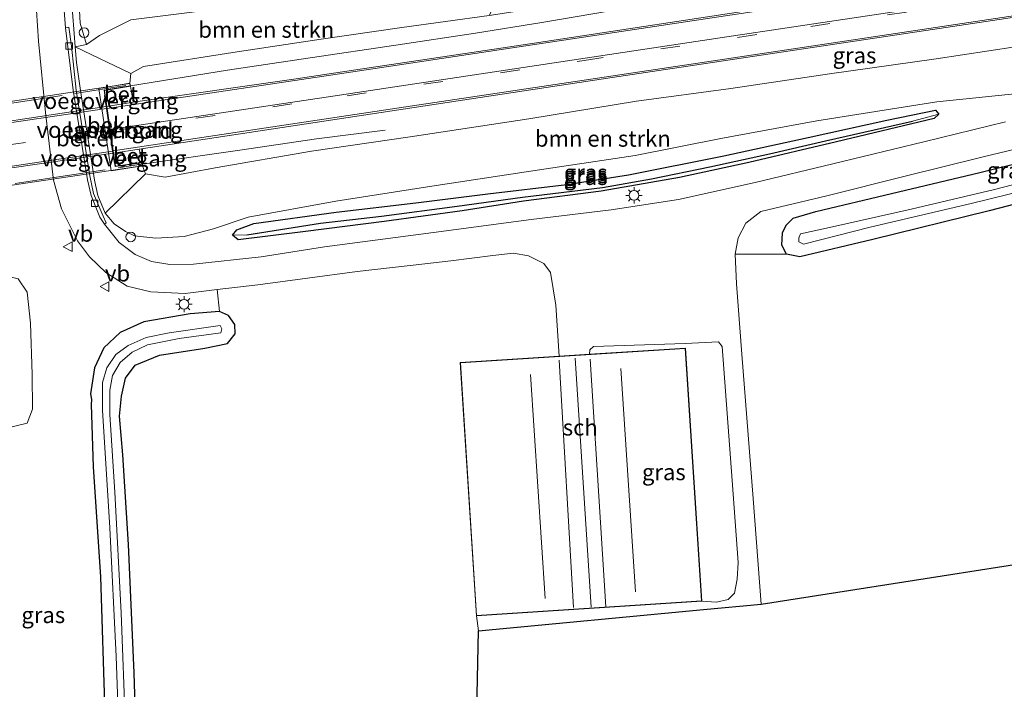
# Model space of a CAD drawing. Units: metres. Extents: x 254146 to 255085, y 581250 to 587501.
# Drawn here: x 254437 to 254589, y 585176 to 585279 of the extents above; entities that cross this region are included whole.
import ezdxf
from ezdxf.enums import TextEntityAlignment as Align

# ---------------------------------------------------------------- set-up
doc = ezdxf.new("R2010")
doc.units = ezdxf.units.M
doc.linetypes.add('IE-TERREINAFSCHEIDING', pattern=[10, 8, -2])
doc.linetypes.add('VW-3-9_STREEP', pattern=[12, 3, -9])
doc.layers.get('0').update_dxf_attribs({"lineweight": 25})
for name, color, linetype, lineweight in [('B-ME-AL-OVERIG-S-B1', 7, 'Continuous', 18), ('B-ME-BV-GELEIDECONSTRUCTIE-GELEIDERAIL-L-B1', 213, 'BV-GELEIDERAIL', 18), ('B-ME-GR-BOMENSTRUIKEN-GV-B6', 93, 'Continuous', 18), ('B-ME-GR-STRUIKEN-GV-B6', 93, 'Continuous', 18), ('B-ME-GW-KRUINLIJN-L-B1', 93, 'Continuous', 18), ('B-ME-GW-TEENLIJN-L-B1', 93, 'Continuous', 18), ('B-ME-IE-GRASLAND-GV-B6', 93, 'Continuous', 18), ('B-ME-IE-GRONDWERKLIJN-GROND_INGERICHT-GV-B6', 253, 'Continuous', 18), ('B-ME-IE-MEUBILAIR_WEGMEUBILAIR-LICHTMAST-S-B1', 8, 'Continuous', 18), ('B-ME-IE-TERREINAFSCHEIDING-RASTERHEKWERK-L-B2', 8, 'IE-TERREINAFSCHEIDING', 18), ('B-ME-KG-KADASTRAAL-DAKRAND-L-B1', 13, 'Continuous', 18), ('B-ME-KG-KADASTRAAL-NOKLIJN-L-B1', 13, 'Continuous', 18), ('B-ME-KW-LANDHOOFD-GV-B6', 173, 'Continuous', 18), ('B-ME-KW-VIADUCT-GV-B7', 173, 'Continuous', 18), ('B-ME-KW-VOEGOVERGANG-L-B2', 8, 'Continuous', 18), ('B-ME-OB-BEKLEDING-GV-B6', 253, 'Continuous', 18), ('B-ME-OG-BEBOUWING-GV-B6', 173, 'Continuous', 18), ('B-ME-OG-WATER-GV-B6', 153, 'Continuous', 18), ('B-ME-VH-VERH_SOORT-BETON-OVERIG-GV-B6', 8, 'IE-TERREINAFSCHEIDING-NATUURLIJK-HOUTWAL', 18), ('B-ME-VH-VERH_SOORT-BITUMEN-GV-B6', 8, 'IE-TERREINAFSCHEIDING-NATUURLIJK-HOUTWAL', 18), ('B-ME-VH-VERH_SOORT-BITUMEN-GV-B7', 8, 'Continuous', 18), ('B-ME-VH-VERH_SOORT-GV-B6', 8, 'Continuous', 18), ('B-ME-VV-KOLK-S-B1', 8, 'Continuous', 18), ('B-ME-VW-MARKERING-39STREEP-015-L-B1', 255, 'VW-3-9_STREEP', 18), ('B-ME-VW-MARKERING-39STREEP-015-L-B2', 255, 'VW-3-9_STREEP', 18), ('B-ME-VW-MARKERING-STREEP-015-L-B1', 7, 'Continuous', 18), ('B-ME-VW-MARKERING-STREEP-015-L-B2', 7, 'Continuous', 18), ('B-ME-VW-MEUBILAIR_WEGMEUBILAIR-VERKEERSBORD-S-B1', 8, 'Continuous', 18)]:
    doc.layers.add(name, color=color, linetype=linetype, lineweight=lineweight)
for name, color, linetype in [('B-ME-GW-INSTEEKWATERGANG-L-B1', 10, 'Continuous'), ('B-ME-GW-WATERGANG-GREPPEL-L-B1', 10, 'Continuous'), ('B-ME-KG-KADASTRAAL-OPNAMEDTMGRENS-L-B1', 10, 'Continuous')]:
    doc.layers.add(name, color=color, linetype=linetype)
doc.styles.add('NLCS-ISO', font='NLCS-ISO.TTF')
doc.linetypes.add('BV-GELEIDERAIL', pattern='A,10,-3,[108,NLCS.SHX,S=1,R=0,X=0,Y=0],-3', length=16)
doc.linetypes.add('IE-TERREINAFSCHEIDING-NATUURLIJK-HOUTWAL', pattern='A,7,-1.5,[67,NLCS.SHX,S=0.75,R=45,X=0,Y=0],-1.5,7,-1.5,[70,NLCS.SHX,S=0.75,R=0,X=0,Y=0],-1.5', length=20)

# ---------------------------------------------------------------- blocks, each defined once
blk = doc.blocks.new('dtb')
blk.add_circle((0, 0), 0.75)
blk = doc.blocks.new('lantaarnpaal')
for p, q in [((-0.75, 0), (-1.25, 0)), ((-0.88, 0.88), (-0.53, 0.53)), ((0, 0.75), (0, 1.25)), ((0.53, 0.53), (0.88, 0.88)), ((0.75, 0), (1.25, 0)), ((-0.53, -0.53), (-0.88, -0.88)), ((0, -0.75), (0, -1.25)), ((0.53, -0.53), (0.88, -0.88))]:
    blk.add_line(p, q)
blk.add_circle((0, 0), 0.75)
blk = doc.blocks.new('kolk')
blk.add_lwpolyline([(-0.5, -0.5), (0.5, -0.5), (0.5, 0.5), (-0.5, 0.5)], close=True)
blk = doc.blocks.new('verkeersbord')
for p, q in [((0, 0.75), (-0.75, -0.625)), ((0.75, -0.625), (0, 0.75)), ((-0.75, -0.625), (0.75, -0.625))]:
    blk.add_line(p, q)

msp = doc.modelspace()

# ---------------------------------------------------------------- linework, layer by layer
at = {"layer": 'B-ME-BV-GELEIDECONSTRUCTIE-GELEIDERAIL-L-B1'}
for points in [[(254454.293, 585269.038, 5.771), (254469.337, 585271.446, 5.779), (254482.124, 585273.355, 5.681), (254495.333, 585275.323, 5.575), (254507.666, 585277.176, 5.453), (254517.912, 585278.819, 5.077), (254528.526, 585280.67, 4.523)], [(254493.694, 585262.182, 4.886), (254483.097, 585260.856, 5.416), (254471.207, 585259.125, 5.689), (254456.144, 585256.919, 5.718)]]:
    msp.add_polyline3d(points, dxfattribs=at)
at = {"layer": 'B-ME-GR-BOMENSTRUIKEN-GV-B6'}
for points in [[(254509.795, 585279.902, 4.392), (254496.255, 585278.08, 4.572), (254483.795, 585276.28, 4.657), (254470.793, 585274.288, 4.739), (254456.313, 585272.06, 4.992), (254454.381, 585270.973, 5.084), (254445.782, 585275.082, -0.587), (254447.53, 585275.439, 0.758), (254449.502, 585276.857, 0.545), (254454.375, 585279.26, 0.883), (254473.685, 585281.694, 0.908), (254489.748, 585282.903, 0.867), (254512.657, 585285.527, 0.963), (254509.795, 585279.902, 4.392)], [(254594.044, 585268.101, -0.737), (254578.998, 585266.583, -0.239), (254560.463, 585263.615, -0.304), (254545.584, 585260.884, -0.451), (254532.345, 585258.292, -0.52), (254515.476, 585255.748, -0.431), (254500.929, 585253.524, -0.467), (254486.08, 585251.205, -0.324), (254472.536, 585248.739, -0.312), (254467.143, 585246.922, -0.602), (254462.631, 585245.746, -0.565), (254458.253, 585245.517, -0.553), (254454.923, 585245.871, -0.552), (254453.542, 585246.531, -0.533), (254451.779, 585247.71, -0.524), (254450.416, 585249.374, -0.507), (254456.61, 585255.424, 4.92), (254459.664, 585254.94, 4.984), (254467.431, 585256.364, 4.918), (254482.318, 585258.922, 4.771), (254497.56, 585261.151, 4.649), (254515.923, 585263.97, 4.408), (254532.583, 585266.673, 4.143), (254547.138, 585268.612, 4.004), (254562.424, 585270.903, 3.78), (254578.888, 585273.214, 3.511), (254599.234, 585276.305, 3.172)]]:
    msp.add_polyline3d(points, dxfattribs=at)
at = {"layer": 'B-ME-GR-STRUIKEN-GV-B6'}
msp.add_polyline3d([(254427.386, 585238.816, -0.32), (254429.973, 585239.912, -0.333), (254433.983, 585239.917, -0.382), (254436.934, 585239.182, -0.435), (254438.354, 585237.137, -0.471), (254438.872, 585232.325, -0.553), (254439.112, 585224.419, -0.675), (254439.163, 585219.035, -0.704), (254438.337, 585216.904, -0.655), (254435.144, 585216.117, -0.557), (254431.356, 585215.678, -0.455), (254428.519, 585216.913, -0.337), (254427.588, 585219.571, -0.333), (254427.554, 585226.929, -0.345), (254427.402, 585233.593, -0.32), (254427.386, 585238.816, -0.32)], dxfattribs=at)
at = {"layer": 'B-ME-GW-INSTEEKWATERGANG-L-B1'}
for points in [[(254481.353, 585246.529, -0.688), (254470.954, 585245.251, -0.667), (254470.102, 585245.938, -0.663), (254470.774, 585246.782, -0.549), (254473.381, 585247.736, -0.459), (254486.112, 585249.528, -0.484), (254498.456, 585250.954, -0.59), (254509.592, 585252.341, -0.508), (254521.803, 585253.784, -0.528), (254531.333, 585255.29, -0.586), (254546.074, 585258.211, -0.463), (254559.086, 585261.062, -0.39), (254571.259, 585263.763, -0.435), (254578.795, 585265.31, -0.447), (254579.306, 585264.683, -0.769), (254578.605, 585263.974, -0.716), (254563.509, 585260.373, -0.716), (254549.939, 585257.186, -0.806), (254539.213, 585254.894, -0.839), (254527.074, 585252.777, -0.781), (254515.092, 585251.225, -0.781), (254505.595, 585249.73, -0.732), (254493.53, 585248.092, -0.679), (254481.353, 585246.529, -0.688)], [(254603.162, 585253.875, -1.512), (254587.106, 585249.726, -1.369), (254569.11, 585245.264, -1.222), (254557.827, 585242.583, -0.932), (254555.734, 585243.045, -0.818), (254555.023, 585244.411, -0.757), (254555.143, 585246.304, -0.777), (254555.714, 585247.514, -0.834), (254556.783, 585248.597, -0.855), (254560.31, 585249.621, -0.863), (254571.985, 585252.401, -0.9), (254585.66, 585255.652, -0.953), (254599.165, 585258.981, -0.863)], [(254455.409, 585161.621, -1.189), (254454.904, 585178.299, -1.136), (254454.029, 585198.099, -1.002), (254453.14, 585212.002, -0.949), (254452.63, 585217.97, -1.043), (254452.902, 585221.071, -1.014), (254453.558, 585223.844, -0.981), (254455.025, 585225.876, -0.953), (254458.781, 585227.391, -0.928), (254465.788, 585228.497, -0.749), (254469.314, 585229.227, -0.769), (254470.489, 585230.686, -0.908), (254470.437, 585232.139, -0.994), (254469.485, 585233.542, -0.867), (254468.075, 585234.179, -0.728), (254463.529, 585233.8, -0.655), (254456.403, 585232.538, -0.7), (254452.697, 585230.918, -0.871), (254450.205, 585228.524, -0.855), (254448.769, 585225.425, -0.969), (254448.109, 585221.416, -1.014), (254448.298, 585220.564, -1.132), (254448.228, 585219.788, -0.932), (254448.558, 585210.113, -0.99), (254449.665, 585193.124, -0.932), (254450.368, 585171.894, -0.961)]]:
    msp.add_polyline3d(points, dxfattribs=at)
at = {"layer": 'B-ME-GW-KRUINLIJN-L-B1'}
for p, q in [((254454.237, 585269.446, 5.326), (254454.381, 585270.973, 5.084)), ((254456.61, 585255.424, 4.92), (254456.185, 585256.659, 5.302))]:
    msp.add_line(p, q, dxfattribs=at)
msp.add_polyline3d([(254447.53, 585275.439, 0.758), (254446.545, 585278.761, 0.283), (254445.974, 585289.538, 0.594), (254446.137, 585293.897, 0.602), (254447.156, 585294.707, 0.622), (254465.103, 585295.65, 0.581), (254481.644, 585296.621, 0.545), (254498.753, 585297.457, 0.479), (254513.889, 585299.095, 0.483), (254527.964, 585300.812, 0.5), (254544.309, 585303.157, 0.438), (254554.949, 585304.111, 0.385), (254564.455, 585305.203, 0.153), (254568.143, 585306.004, -0.018), (254569.209, 585307.495, -0.161), (254569.821, 585309.224, -0.296), (254569.765, 585310.988, -0.353), (254568.82, 585312.408, -0.276), (254557.22, 585317.629, -0.528), (254545.718, 585322.402, -0.814), (254537.907, 585325.767, -0.924), (254536.482, 585325.875, -1.055), (254535.798, 585324.975, -1.161)], dxfattribs=at)
at = {"layer": 'B-ME-GW-TEENLIJN-L-B1'}
for points in [[(254445.619, 585277.154, -0.604), (254445.106, 585283.793, -0.627), (254444.84, 585293.018, -0.627), (254445.493, 585295.097, -0.645), (254446.92, 585295.875, -0.773), (254450.078, 585296.999, -0.826), (254454.921, 585297.748, -0.794), (254467.392, 585298.132, -0.696), (254482.043, 585298.895, -0.732), (254495.78, 585299.807, -0.806), (254498.054, 585300.084, -0.854), (254511.366, 585301.707, -0.949), (254529.05, 585303.517, -0.969), (254548.242, 585305.603, -1.014), (254561.909, 585306.974, -1.092), (254567.512, 585307.732, -1.055), (254568.429, 585309.675, -1.12), (254567.863, 585311.118, -1.234)], [(254450.416, 585249.374, -0.507), (254449.251, 585252.084, -0.454), (254448.744, 585254.469, -0.452), (254446.567, 585268.347, -0.412), (254445.974, 585272.654, -0.567), (254445.782, 585275.082, -0.587), (254445.619, 585277.154, -0.604)]]:
    msp.add_polyline3d(points, dxfattribs=at)
at = {"layer": 'B-ME-GW-WATERGANG-GREPPEL-L-B1'}
msp.add_polyline3d([(254472.312, 585245.999, -1.141), (254483.682, 585247.821, -1.234), (254493.126, 585248.875, -1.23), (254504.812, 585250.438, -1.226), (254514.941, 585251.817, -1.263), (254527.31, 585253.334, -1.259), (254534.887, 585254.684, -1.226), (254543.881, 585256.52, -1.185), (254553.123, 585258.524, -1.157), (254561.766, 585260.548, -1.136), (254575.255, 585263.576, -1.043)], dxfattribs=at)
at = {"layer": 'B-ME-IE-GRASLAND-GV-B6'}
for points in [[(254437.016, 585350.026, -0.849), (254437.4, 585340.672, -0.814), (254438.12, 585321.957, -0.704), (254438.752, 585305.445, -0.643), (254439.307, 585290.539, -0.59), (254439.785, 585280.679, -0.563), (254440.107, 585275.931, -0.54), (254441.171, 585264.924, -0.502), (254442.423, 585254.479, -0.483), (254443.631, 585250.028, -0.488), (254446.095, 585245.088, -0.458), (254447.984, 585242.6, -0.414), (254450.486, 585240.195, -0.402), (254453.793, 585238.077, -0.402), (254457.451, 585237.206, -0.422), (254462.761, 585236.952, -0.439), (254467.722, 585237.54, -0.478), (254468.075, 585234.179, -0.728)], [(254615.126, 585290.396, 3.357), (254582.735, 585285.564, 3.968), (254555.388, 585281.503, 4.408), (254516.048, 585275.554, 4.853), (254488.78, 585271.465, 5.093), (254479.595, 585270.079, 5.177), (254454.751, 585266.516, 5.311), (254454.299, 585268.992, 5.326), (254454.237, 585269.446, 5.326), (254454.381, 585270.973, 5.084), (254456.313, 585272.06, 4.992), (254470.793, 585274.288, 4.739), (254483.795, 585276.28, 4.657), (254496.255, 585278.08, 4.572), (254509.795, 585279.902, 4.392), (254524.588, 585282.209, 4.229), (254538.737, 585284.189, 4.013), (254551.62, 585286.23, 3.874), (254565.682, 585288.171, 3.698), (254578.743, 585290.237, 3.425), (254593.873, 585292.699, 3.042)], [(254445.974, 585289.538, 0.594), (254446.545, 585278.761, 0.283), (254447.53, 585275.439, 0.758), (254445.782, 585275.082, -0.587), (254445.619, 585277.154, -0.604), (254445.106, 585283.793, -0.627)], [(254473.685, 585281.694, 0.908), (254454.375, 585279.26, 0.883), (254449.502, 585276.857, 0.545), (254447.53, 585275.439, 0.758), (254446.545, 585278.761, 0.283), (254445.974, 585289.538, 0.594)], [(254589.6, 585263.504, -0.671), (254577.011, 585260.375, -0.663), (254562.922, 585256.978, -0.688), (254550.913, 585254.08, -0.679), (254539.034, 585251.49, -0.659), (254528.647, 585249.851, -0.626), (254516.298, 585248.39, -0.618), (254501.185, 585246.392, -0.549), (254484.304, 585244.141, -0.598), (254474.498, 585242.623, -0.59), (254464.079, 585241.474, -0.565), (254460.373, 585241.438, -0.549), (254457.583, 585241.906, -0.545), (254455.049, 585242.968, -0.557), (254452.568, 585244.816, -0.528), (254450.309, 585247.658, -0.62), (254450.544, 585247.884, -0.56), (254450.076, 585248.882, -0.46), (254448.596, 585252.401, -0.366), (254448.01, 585255.122, -0.375), (254445.932, 585268.367, -0.376), (254445.172, 585275.168, -0.408), (254444.777, 585278.099, -0.601), (254444.265, 585277.995, -0.624), (254443.547, 585287.47, -0.7)], [(254599.234, 585276.305, 3.172), (254578.888, 585273.214, 3.511), (254562.424, 585270.903, 3.78), (254547.138, 585268.612, 4.004), (254532.583, 585266.673, 4.143), (254515.923, 585263.97, 4.408), (254497.56, 585261.151, 4.649), (254482.318, 585258.922, 4.771), (254467.431, 585256.364, 4.918), (254459.664, 585254.94, 4.984), (254456.61, 585255.424, 4.92), (254456.185, 585256.659, 5.302), (254456.098, 585257.209, 5.302), (254455.678, 585259.261, 5.289), (254528.789, 585270.327, 4.714), (254586.582, 585278.999, 3.899), (254626.667, 585285.055, 3.102)], [(254445.106, 585283.793, -0.627), (254445.619, 585277.154, -0.604), (254445.782, 585275.082, -0.587), (254445.974, 585272.654, -0.567), (254446.567, 585268.347, -0.412), (254448.744, 585254.469, -0.452), (254449.251, 585252.084, -0.454), (254450.416, 585249.374, -0.507), (254451.779, 585247.71, -0.524), (254453.542, 585246.531, -0.533), (254454.923, 585245.871, -0.552), (254458.253, 585245.517, -0.553), (254462.631, 585245.746, -0.565), (254467.143, 585246.922, -0.602), (254472.536, 585248.739, -0.312), (254486.08, 585251.205, -0.324), (254500.929, 585253.524, -0.467), (254515.476, 585255.748, -0.431), (254532.345, 585258.292, -0.52), (254545.584, 585260.884, -0.451), (254560.463, 585263.615, -0.304), (254578.998, 585266.583, -0.239), (254594.044, 585268.101, -0.737)], [(254628.537, 585265.834, -0.957), (254613.363, 585262.182, -0.924), (254599.165, 585258.981, -0.863), (254585.66, 585255.652, -0.953), (254571.985, 585252.401, -0.9), (254560.31, 585249.621, -0.863), (254556.783, 585248.597, -0.855), (254555.714, 585247.514, -0.834), (254555.143, 585246.304, -0.777), (254555.023, 585244.411, -0.757), (254555.734, 585243.045, -0.818), (254547.806, 585243.025, -0.647), (254548.268, 585245.544, -0.63), (254549.48, 585247.829, -0.622), (254551.797, 585249.596, -0.618), (254561.985, 585252.041, -0.614), (254574.113, 585255.098, -0.651), (254585.965, 585258.012, -0.61), (254599.078, 585261.141, -0.61), (254613.075, 585264.46, -0.667), (254626.868, 585267.77, -0.692), (254632.163, 585268.955, -0.7), (254632.464, 585267.357, -0.859), (254628.537, 585265.834, -0.957)], [(254575.255, 585263.576, -1.043), (254561.766, 585260.548, -1.136), (254553.123, 585258.524, -1.157), (254543.881, 585256.52, -1.185), (254534.887, 585254.684, -1.226), (254527.31, 585253.334, -1.259), (254514.941, 585251.817, -1.263), (254504.812, 585250.438, -1.226), (254493.126, 585248.875, -1.23), (254483.682, 585247.821, -1.234), (254472.312, 585245.999, -1.141), (254470.102, 585245.938, -0.663), (254470.774, 585246.782, -0.549), (254473.381, 585247.736, -0.459), (254486.112, 585249.528, -0.484), (254498.456, 585250.954, -0.59), (254509.592, 585252.341, -0.508), (254521.803, 585253.784, -0.528), (254531.333, 585255.29, -0.586), (254546.074, 585258.211, -0.463), (254559.086, 585261.062, -0.39), (254571.259, 585263.763, -0.435), (254578.795, 585265.31, -0.447), (254579.306, 585264.683, -0.769), (254575.255, 585263.576, -1.043)], [(254481.353, 585246.529, -0.688), (254493.53, 585248.092, -0.679), (254505.595, 585249.73, -0.732), (254515.092, 585251.225, -0.781), (254527.074, 585252.777, -0.781), (254539.213, 585254.894, -0.839), (254549.939, 585257.186, -0.806), (254563.509, 585260.373, -0.716), (254578.605, 585263.974, -0.716), (254579.306, 585264.683, -0.769), (254578.795, 585265.31, -0.447), (254571.259, 585263.763, -0.435), (254559.086, 585261.062, -0.39), (254546.074, 585258.211, -0.463), (254531.333, 585255.29, -0.586), (254521.803, 585253.784, -0.528), (254509.592, 585252.341, -0.508), (254498.456, 585250.954, -0.59), (254486.112, 585249.528, -0.484), (254473.381, 585247.736, -0.459), (254470.774, 585246.782, -0.549), (254470.102, 585245.938, -0.663), (254470.954, 585245.251, -0.667), (254481.353, 585246.529, -0.688)], [(254579.306, 585264.683, -0.769), (254578.605, 585263.974, -0.716), (254563.509, 585260.373, -0.716), (254549.939, 585257.186, -0.806), (254539.213, 585254.894, -0.839), (254527.074, 585252.777, -0.781), (254515.092, 585251.225, -0.781), (254505.595, 585249.73, -0.732), (254493.53, 585248.092, -0.679), (254481.353, 585246.529, -0.688), (254470.954, 585245.251, -0.667), (254470.102, 585245.938, -0.663), (254472.312, 585245.999, -1.141), (254483.682, 585247.821, -1.234), (254493.126, 585248.875, -1.23), (254504.812, 585250.438, -1.226), (254514.941, 585251.817, -1.263), (254527.31, 585253.334, -1.259), (254534.887, 585254.684, -1.226), (254543.881, 585256.52, -1.185), (254553.123, 585258.524, -1.157), (254561.766, 585260.548, -1.136), (254575.255, 585263.576, -1.043), (254579.306, 585264.683, -0.769)], [(254603.162, 585253.875, -1.512), (254587.106, 585249.726, -1.369), (254569.11, 585245.264, -1.222), (254557.827, 585242.583, -0.932), (254555.734, 585243.045, -0.818), (254555.023, 585244.411, -0.757), (254555.143, 585246.304, -0.777), (254555.714, 585247.514, -0.834), (254556.783, 585248.597, -0.855), (254560.31, 585249.621, -0.863), (254571.985, 585252.401, -0.9), (254585.66, 585255.652, -0.953), (254599.165, 585258.981, -0.863)], [(254600.039, 585256.158, -2.793), (254587.929, 585253, -2.781), (254575.011, 585249.991, -2.768), (254562.4, 585247.144, -2.732), (254557.936, 585246.172, -2.691), (254557.638, 585245.566, -2.687), (254557.687, 585244.94, -2.687), (254558.369, 585244.552, -2.707), (254568.68, 585247.192, -2.781), (254584.329, 585250.833, -2.805), (254595.659, 585253.63, -2.793)], [(254427.386, 585238.816, -0.32), (254427.402, 585233.593, -0.32), (254427.554, 585226.929, -0.345), (254427.588, 585219.571, -0.333), (254428.519, 585216.913, -0.337), (254431.356, 585215.678, -0.455), (254435.144, 585216.117, -0.557), (254438.337, 585216.904, -0.655), (254439.163, 585219.035, -0.704), (254439.112, 585224.419, -0.675), (254438.872, 585232.325, -0.553), (254438.354, 585237.137, -0.471), (254436.934, 585239.182, -0.435), (254433.983, 585239.917, -0.382), (254429.973, 585239.912, -0.333), (254427.386, 585238.816, -0.32)], [(254468.075, 585234.179, -0.728), (254463.529, 585233.8, -0.655), (254456.403, 585232.538, -0.7), (254452.697, 585230.918, -0.871), (254450.205, 585228.524, -0.855), (254448.769, 585225.425, -0.969), (254448.109, 585221.416, -1.014), (254448.298, 585220.564, -1.132), (254448.228, 585219.788, -0.932), (254448.558, 585210.113, -0.99), (254449.665, 585193.124, -0.932), (254450.368, 585171.894, -0.961)], [(254450.368, 585171.894, -0.961), (254449.665, 585193.124, -0.932), (254448.558, 585210.113, -0.99), (254448.228, 585219.788, -0.932), (254448.298, 585220.564, -1.132), (254448.109, 585221.416, -1.014), (254448.769, 585225.425, -0.969), (254450.205, 585228.524, -0.855), (254452.697, 585230.918, -0.871), (254456.403, 585232.538, -0.7), (254463.529, 585233.8, -0.655), (254468.075, 585234.179, -0.728), (254469.485, 585233.542, -0.867), (254470.437, 585232.139, -0.994), (254470.489, 585230.686, -0.908), (254469.314, 585229.227, -0.769), (254465.788, 585228.497, -0.749), (254458.781, 585227.391, -0.928), (254455.025, 585225.876, -0.953), (254453.558, 585223.844, -0.981), (254452.902, 585221.071, -1.014), (254452.63, 585217.97, -1.043), (254453.14, 585212.002, -0.949), (254454.029, 585198.099, -1.002), (254454.904, 585178.299, -1.136), (254455.409, 585161.621, -1.189)], [(254453.543, 585169.734, -2.385), (254452.868, 585187.583, -2.32), (254451.914, 585206.205, -2.271), (254451.111, 585218.249, -2.258), (254451.1, 585221.973, -2.254), (254451.525, 585224.244, -2.271), (254452.706, 585226.274, -2.263), (254454.562, 585227.878, -2.23), (254456.933, 585229.004, -2.189), (254461.823, 585229.973, -2.148), (254468.26, 585230.849, -2.144), (254468.451, 585231.462, -2.148), (254468.163, 585231.979, -2.148), (254460.273, 585230.856, -2.169), (254456.73, 585230.134, -2.169), (254453.96, 585228.873, -2.165), (254452.069, 585227.483, -2.165), (254450.68, 585225.422, -2.165), (254449.996, 585223.163, -2.173), (254449.991, 585218.921, -2.185), (254451.128, 585200.707, -2.258), (254452.074, 585180.815, -2.258), (254452.748, 585162.21, -2.377)], [(254525.296, 585227.551, -0.492), (254525.334, 585228.238, -0.626), (254525.919, 585228.761, -0.618), (254540.079, 585229.218, -0.61), (254545.254, 585229.45, -0.667), (254545.783, 585228.748, -0.72), (254547.356, 585207.999, -0.79), (254548.281, 585195.343, -0.904), (254548.102, 585192.749, -0.904), (254547.736, 585190.582, -0.937), (254546.751, 585189.625, -0.892), (254544.92, 585189.187, -0.859), (254542.646, 585189.343, -0.492), (254540.134, 585228.503, -0.492), (254525.296, 585227.551, -0.492)]]:
    msp.add_polyline3d(points, dxfattribs=at)
at = {"layer": 'B-ME-IE-GRONDWERKLIJN-GROND_INGERICHT-GV-B6'}
for points in [[(254555.734, 585243.045, -0.818), (254557.827, 585242.583, -0.932), (254569.11, 585245.264, -1.222), (254587.106, 585249.726, -1.369), (254603.162, 585253.875, -1.512), (254617.028, 585257.092, -1.646), (254625.53, 585259.34, -1.732), (254628.746, 585260.345, -1.879), (254629.842, 585259.868, -1.879), (254630.541, 585258.24, -1.85), (254631.143, 585251.099, -1.822), (254632.094, 585235.923, -2.022), (254633.406, 585218.886, -2.087), (254634.283, 585207.823, -2.075), (254634.828, 585202.161, -2.014), (254613.733, 585198.612, -1.781), (254551.859, 585188.888, -0.998), (254550.612, 585205.226, -0.937), (254548.857, 585227.547, -0.847), (254548, 585238.423, -0.712), (254547.806, 585243.025, -0.647), (254555.734, 585243.045, -0.818)], [(254455.409, 585161.621, -1.189), (254454.904, 585178.299, -1.136), (254454.029, 585198.099, -1.002), (254453.14, 585212.002, -0.949), (254452.63, 585217.97, -1.043), (254452.902, 585221.071, -1.014), (254453.558, 585223.844, -0.981), (254455.025, 585225.876, -0.953), (254458.781, 585227.391, -0.928), (254465.788, 585228.497, -0.749), (254469.314, 585229.227, -0.769), (254470.489, 585230.686, -0.908), (254470.437, 585232.139, -0.994), (254469.485, 585233.542, -0.867), (254468.075, 585234.179, -0.728), (254467.722, 585237.54, -0.478), (254474, 585238.283, -0.528), (254489.377, 585240.353, -0.528), (254499.828, 585241.503, -0.508), (254503.84, 585242.012, -0.537), (254510.33, 585242.836, -0.52), (254513.519, 585243.182, -0.541), (254515.864, 585242.747, -0.541), (254518.253, 585241.579, -0.561), (254519.263, 585240.191, -0.545), (254520.102, 585235.153, -0.541), (254520.602, 585227.25, -0.492), (254505.283, 585226.268, -0.492), (254507.795, 585187.107, -0.492), (254508.145, 585184.797, -0.847)], [(254508.145, 585184.797, -0.847), (254507.052, 585132.867, -1.238)]]:
    msp.add_polyline3d(points, dxfattribs=at)
at = {"layer": 'B-ME-IE-TERREINAFSCHEIDING-RASTERHEKWERK-L-B2'}
for points in [[(254453.615, 585269.082, 5.33), (254436.652, 585266.488, 5.388), (254416.837, 585263.417, 5.367), (254400.131, 585260.966, 5.33), (254391.477, 585259.673, 5.273)], [(254393.126, 585247.432, 5.196), (254410.877, 585250.109, 5.286), (254426.608, 585252.455, 5.347), (254442.514, 585254.872, 5.343), (254455.946, 585256.912, 5.326)]]:
    msp.add_polyline3d(points, dxfattribs=at)
at = {"layer": 'B-ME-KG-KADASTRAAL-DAKRAND-L-B1'}
msp.add_polyline3d([(254507.842, 585187.16, 1.344), (254505.336, 585226.221, 1.242), (254540.087, 585228.45, 1.41), (254542.593, 585189.39, 1.295), (254507.842, 585187.16, 1.344)], dxfattribs=at)
at = {"layer": 'B-ME-KG-KADASTRAAL-NOKLIJN-L-B1'}
for p, q in [((254520.598, 585226.64, 6.437), (254522.843, 585188.368, 6.4)), ((254525.534, 585188.432, 7.618), (254523.06, 585226.925, 7.669)), ((254525.409, 585226.779, 6.529), (254527.812, 585188.462, 6.483)), ((254532.401, 585190.781, 10.036), (254530.158, 585225.315, 10.04)), ((254518.438, 585189.797, 10.184), (254516.171, 585224.396, 10.151))]:
    msp.add_line(p, q, dxfattribs=at)
at = {"layer": 'B-ME-KG-KADASTRAAL-OPNAMEDTMGRENS-L-B1'}
for points in [[(254508.145, 585184.797, -0.847), (254542.92, 585188.051, -0.998), (254551.859, 585188.888, -0.998), (254613.733, 585198.612, -1.781)], [(254500.795, 585016.628, -1.524), (254501.014, 585026.459, -1.437), (254505.072, 585083.16, -1.116), (254507.052, 585132.867, -1.238), (254508.145, 585184.797, -0.847)]]:
    msp.add_polyline3d(points, dxfattribs=at)
at = {"layer": 'B-ME-KW-LANDHOOFD-GV-B6'}
msp.add_polyline3d([(254456.185, 585256.659, 5.302), (254451.345, 585255.901, 1.356), (254449.428, 585268.643, 1.356), (254454.237, 585269.446, 5.326), (254454.299, 585268.992, 5.326), (254450.284, 585268.329, 5.326), (254450.642, 585265.879, 5.32), (254450.689, 585265.558, 5.358), (254451.652, 585258.98, 5.344), (254451.699, 585258.659, 5.33), (254451.994, 585256.639, 5.326), (254456.098, 585257.209, 5.302), (254456.185, 585256.659, 5.302)], dxfattribs=at)
at = {"layer": 'B-ME-KW-VIADUCT-GV-B7'}
msp.add_polyline3d([(254391.193, 585259.935, 5.286), (254454.194, 585269.389, 5.326), (254454.243, 585269.033, 5.326), (254450.227, 585268.37, 5.326), (254451.952, 585256.583, 5.326), (254456.056, 585257.153, 5.302), (254456.128, 585256.701, 5.302), (254392.964, 585247.275, 5.269), (254392.926, 585247.522, 5.269), (254397.017, 585248.144, 5.269), (254395.302, 585260.213, 5.286), (254391.238, 585259.561, 5.29), (254391.193, 585259.935, 5.286)], dxfattribs=at)
at = {"layer": 'B-ME-KW-VOEGOVERGANG-L-B2'}
for p, q in [((254450.293, 585267.578, 5.265), (254450.544, 585265.862, 5.307)), ((254451.599, 585258.645, 5.288), (254451.838, 585257.016, 5.242))]:
    msp.add_line(p, q, dxfattribs=at)
msp.add_polyline3d([(254450.544, 585265.862, 5.307), (254450.591, 585265.542, 5.339), (254451.554, 585258.953, 5.344), (254451.599, 585258.645, 5.288)], dxfattribs=at)
at = {"layer": 'B-ME-OB-BEKLEDING-GV-B6'}
msp.add_polyline3d([(254454.237, 585269.446, 5.326), (254449.428, 585268.643, 1.356), (254451.345, 585255.901, 1.356), (254456.185, 585256.659, 5.302), (254456.61, 585255.424, 4.92), (254450.416, 585249.374, -0.507), (254449.251, 585252.084, -0.454), (254448.744, 585254.469, -0.452), (254446.567, 585268.347, -0.412), (254445.974, 585272.654, -0.567), (254445.782, 585275.082, -0.587), (254454.381, 585270.973, 5.084), (254454.237, 585269.446, 5.326)], dxfattribs=at)
at = {"layer": 'B-ME-OG-BEBOUWING-GV-B6'}
msp.add_polyline3d([(254525.296, 585227.551, -0.492), (254540.134, 585228.503, -0.492), (254542.646, 585189.343, -0.492), (254507.795, 585187.107, -0.492), (254505.283, 585226.268, -0.492), (254520.602, 585227.25, -0.492), (254525.296, 585227.551, -0.492)], dxfattribs=at)
at = {"layer": 'B-ME-OG-WATER-GV-B6'}
for points in [[(254595.659, 585253.63, -2.793), (254584.329, 585250.833, -2.805), (254568.68, 585247.192, -2.781), (254558.369, 585244.552, -2.707), (254557.687, 585244.94, -2.687), (254557.638, 585245.566, -2.687), (254557.936, 585246.172, -2.691), (254562.4, 585247.144, -2.732), (254575.011, 585249.991, -2.768), (254587.929, 585253, -2.781), (254600.039, 585256.158, -2.793)], [(254452.748, 585162.21, -2.377), (254452.074, 585180.815, -2.258), (254451.128, 585200.707, -2.258), (254449.991, 585218.921, -2.185), (254449.996, 585223.163, -2.173), (254450.68, 585225.422, -2.165), (254452.069, 585227.483, -2.165), (254453.96, 585228.873, -2.165), (254456.73, 585230.134, -2.169), (254460.273, 585230.856, -2.169), (254468.163, 585231.979, -2.148), (254468.451, 585231.462, -2.148), (254468.26, 585230.849, -2.144), (254461.823, 585229.973, -2.148), (254456.933, 585229.004, -2.189), (254454.562, 585227.878, -2.23), (254452.706, 585226.274, -2.263), (254451.525, 585224.244, -2.271), (254451.1, 585221.973, -2.254), (254451.111, 585218.249, -2.258), (254451.914, 585206.205, -2.271), (254452.868, 585187.583, -2.32), (254453.543, 585169.734, -2.385)]]:
    msp.add_polyline3d(points, dxfattribs=at)
at = {"layer": 'B-ME-VH-VERH_SOORT-BETON-OVERIG-GV-B6'}
for points in [[(254454.299, 585268.992, 5.326), (254454.751, 585266.516, 5.311), (254450.642, 585265.879, 5.32), (254450.284, 585268.329, 5.326), (254454.299, 585268.992, 5.326)], [(254455.678, 585259.261, 5.289), (254456.098, 585257.209, 5.302), (254451.994, 585256.639, 5.326), (254451.699, 585258.659, 5.33), (254455.678, 585259.261, 5.289)]]:
    msp.add_polyline3d(points, dxfattribs=at)
at = {"layer": 'B-ME-VH-VERH_SOORT-BITUMEN-GV-B6'}
for points in [[(254676.783, 585292.581, 1.944), (254647.212, 585288.162, 2.629), (254626.667, 585285.055, 3.102), (254586.582, 585278.999, 3.899), (254528.789, 585270.327, 4.714), (254455.678, 585259.261, 5.289), (254451.699, 585258.659, 5.33), (254451.652, 585258.98, 5.344), (254450.689, 585265.558, 5.358), (254450.642, 585265.879, 5.32), (254454.751, 585266.516, 5.311), (254479.595, 585270.079, 5.177), (254488.78, 585271.465, 5.093), (254516.048, 585275.554, 4.853), (254555.388, 585281.503, 4.408), (254582.735, 585285.564, 3.968), (254615.126, 585290.396, 3.357), (254642.843, 585294.52, 2.731), (254676.679, 585299.672, 1.888), (254676.682, 585299.445, 1.865), (254676.73, 585296.185, 2.021), (254676.735, 585295.862, 2.042), (254676.779, 585292.81, 1.946), (254676.783, 585292.581, 1.944)], [(254443.547, 585287.47, -0.7), (254444.265, 585277.995, -0.624), (254445.46, 585268.366, -0.557), (254447.651, 585254.509, -0.548), (254448.243, 585252.068, -0.554), (254449.56, 585248.74, -0.602), (254450.309, 585247.658, -0.62), (254452.568, 585244.816, -0.528), (254455.049, 585242.968, -0.557), (254457.583, 585241.906, -0.545), (254460.373, 585241.438, -0.549), (254464.079, 585241.474, -0.565), (254474.498, 585242.623, -0.59), (254484.304, 585244.141, -0.598), (254501.185, 585246.392, -0.549), (254516.298, 585248.39, -0.618), (254528.647, 585249.851, -0.626), (254539.034, 585251.49, -0.659), (254550.913, 585254.08, -0.679), (254562.922, 585256.978, -0.688), (254577.011, 585260.375, -0.663), (254589.6, 585263.504, -0.671)], [(254599.078, 585261.141, -0.61), (254585.965, 585258.012, -0.61), (254574.113, 585255.098, -0.651), (254561.985, 585252.041, -0.614), (254551.797, 585249.596, -0.618), (254549.48, 585247.829, -0.622), (254548.268, 585245.544, -0.63), (254547.806, 585243.025, -0.647), (254548, 585238.423, -0.712), (254548.857, 585227.547, -0.847), (254550.612, 585205.226, -0.937), (254551.859, 585188.888, -0.998), (254542.92, 585188.051, -0.998), (254508.145, 585184.797, -0.847), (254507.795, 585187.107, -0.492), (254542.646, 585189.343, -0.492), (254544.92, 585189.187, -0.859), (254546.751, 585189.625, -0.892), (254547.736, 585190.582, -0.937), (254548.102, 585192.749, -0.904), (254548.281, 585195.343, -0.904), (254547.356, 585207.999, -0.79), (254545.783, 585228.748, -0.72), (254545.254, 585229.45, -0.667), (254540.079, 585229.218, -0.61), (254525.919, 585228.761, -0.618), (254525.334, 585228.238, -0.626), (254525.296, 585227.551, -0.492), (254520.602, 585227.25, -0.492), (254520.102, 585235.153, -0.541), (254519.263, 585240.191, -0.545), (254518.253, 585241.579, -0.561), (254515.864, 585242.747, -0.541), (254513.519, 585243.182, -0.541), (254510.33, 585242.836, -0.52), (254503.84, 585242.012, -0.537), (254499.828, 585241.503, -0.508), (254489.377, 585240.353, -0.528), (254474, 585238.283, -0.528), (254467.722, 585237.54, -0.478), (254462.761, 585236.952, -0.439), (254457.451, 585237.206, -0.422), (254453.793, 585238.077, -0.402), (254450.486, 585240.195, -0.402), (254447.984, 585242.6, -0.414), (254446.095, 585245.088, -0.458), (254443.631, 585250.028, -0.488), (254442.423, 585254.479, -0.483), (254441.171, 585264.924, -0.502), (254440.107, 585275.931, -0.54), (254439.785, 585280.679, -0.563)]]:
    msp.add_polyline3d(points, dxfattribs=at)
at = {"layer": 'B-ME-VH-VERH_SOORT-BITUMEN-GV-B7'}
msp.add_polyline3d([(254451.599, 585258.645, 5.288), (254424.57, 585254.696, 5.381), (254396.731, 585250.518, 5.307), (254396.693, 585250.783, 5.316), (254396.236, 585253.998, 5.408), (254395.757, 585257.37, 5.32), (254395.718, 585257.643, 5.353), (254422.639, 585261.616, 5.39), (254450.544, 585265.862, 5.307), (254450.591, 585265.542, 5.339), (254451.554, 585258.953, 5.344), (254451.599, 585258.645, 5.288)], dxfattribs=at)
at = {"layer": 'B-ME-VH-VERH_SOORT-GV-B6'}
msp.add_polyline3d([(254444.265, 585277.995, -0.624), (254444.777, 585278.099, -0.601), (254445.172, 585275.168, -0.408), (254445.932, 585268.367, -0.376), (254448.01, 585255.122, -0.375), (254448.596, 585252.401, -0.366), (254450.076, 585248.882, -0.46), (254450.544, 585247.884, -0.56), (254450.309, 585247.658, -0.62), (254449.56, 585248.74, -0.602), (254448.243, 585252.068, -0.554), (254447.651, 585254.509, -0.548), (254445.46, 585268.366, -0.557), (254444.265, 585277.995, -0.624)], dxfattribs=at)
at = {"layer": 'B-ME-VW-MARKERING-39STREEP-015-L-B1'}
msp.add_polyline3d([(254452.574, 585262.259, 5.404), (254487.802, 585267.526, 5.214), (254524.444, 585272.98, 4.89), (254559.496, 585278.223, 4.422), (254593.852, 585283.393, 3.861), (254629, 585288.707, 3.144), (254663.158, 585293.819, 2.291), (254676.735, 585295.862, 2.042)], dxfattribs=at)
at = {"layer": 'B-ME-VW-MARKERING-39STREEP-015-L-B2'}
msp.add_polyline3d([(254396.236, 585253.998, 5.408), (254423.241, 585258.073, 5.441), (254450.607, 585262.19, 5.399)], dxfattribs=at)
at = {"layer": 'B-ME-VW-MARKERING-STREEP-015-L-B1'}
for points in [[(254676.682, 585299.445, 1.865), (254652.061, 585295.787, 2.518), (254600.704, 585288.048, 3.625), (254542.193, 585279.232, 4.593), (254487.657, 585271.083, 5.144), (254450.689, 585265.558, 5.358)], [(254676.73, 585296.185, 2.021), (254639.053, 585290.548, 2.907), (254604.159, 585285.264, 3.662), (254546.514, 585276.603, 4.607), (254486.652, 585267.625, 5.209), (254452.535, 585262.504, 5.404)], [(254451.652, 585258.98, 5.344), (254496.915, 585265.8, 5.066), (254543.053, 585272.702, 4.603), (254593.253, 585280.253, 3.787), (254634.467, 585286.441, 2.935), (254676.779, 585292.81, 1.946)]]:
    msp.add_polyline3d(points, dxfattribs=at)
at = {"layer": 'B-ME-VW-MARKERING-STREEP-015-L-B2'}
for points in [[(254395.757, 585257.37, 5.32), (254423.686, 585261.554, 5.404), (254450.591, 585265.542, 5.339)], [(254451.554, 585258.953, 5.344), (254423.519, 585254.758, 5.418), (254396.693, 585250.783, 5.316)]]:
    msp.add_polyline3d(points, dxfattribs=at)

# ---------------------------------------------------------------- block references
at = {"layer": 'B-ME-AL-OVERIG-S-B1', "rotation": 90}
for p in [(254447.145, 585277.276, 0.656), (254454.358, 585245.689, -0.395)]:
    msp.add_blockref('dtb', p, dxfattribs=at)
at = {"layer": 'B-ME-IE-MEUBILAIR_WEGMEUBILAIR-LICHTMAST-S-B1', "rotation": 90}
for p in [(254532.186, 585252.104, -0.72), (254462.596, 585235.28, -0.528)]:
    msp.add_blockref('lantaarnpaal', p, dxfattribs=at)
at = {"layer": 'B-ME-VV-KOLK-S-B1', "rotation": 90}
for p in [(254444.833, 585275.204, -0.621), (254446.592, 585261.682, -0.566), (254448.76, 585250.876, -0.6)]:
    msp.add_blockref('kolk', p, dxfattribs=at)
at = {"layer": 'B-ME-VW-MEUBILAIR_WEGMEUBILAIR-VERKEERSBORD-S-B1', "rotation": 90}
for p in [(254444.67, 585244.169, -0.459), (254450.366, 585238.016, -0.459)]:
    msp.add_blockref('verkeersbord', p, dxfattribs=at)

# ---------------------------------------------------------------- texts
at = {"layer": 'B-ME-GR-BOMENSTRUIKEN-GV-B6', "ltscale": 0.2, "style": 'NLCS-ISO'}
for p in [(254475.3147, 585277.7319), (254527.3524, 585260.8887)]:
    msp.add_text('bmn en strkn', height=2.5, dxfattribs=at).set_placement(p, align=Align.MIDDLE_CENTER)
at = {"layer": 'B-ME-IE-GRASLAND-GV-B6', "ltscale": 0.2, "style": 'NLCS-ISO'}
for p in [(254566.269, 585273.7605), (254524.704, 585255.624), (254524.704, 585255.2805), (254524.704, 585254.967), (254590.135, 585255.99), (254536.7885, 585209.3185), (254440.8315, 585187.2225)]:
    msp.add_text('gras', height=2.5, dxfattribs=at).set_placement(p, align=Align.MIDDLE_CENTER)
at = {"layer": 'B-ME-KW-LANDHOOFD-GV-B6', "ltscale": 0.2, "style": 'NLCS-ISO'}
msp.add_text('landhoofd', height=2.5, dxfattribs=at).set_placement((254452.6721, 585262.1195), align=Align.MIDDLE_CENTER)
at = {"layer": 'B-ME-KW-VOEGOVERGANG-L-B2', "ltscale": 0.2, "style": 'NLCS-ISO'}
for p in [(254450.4185, 585266.72), (254451.072, 585262.2505), (254451.7185, 585257.8305)]:
    msp.add_text('voegovergang', height=2.5, dxfattribs=at).set_placement(p, align=Align.MIDDLE_CENTER)
at = {"layer": 'B-ME-OB-BEKLEDING-GV-B6', "ltscale": 0.2, "style": 'NLCS-ISO'}
msp.add_text('bekl', height=2.5, dxfattribs=at).set_placement((254451.0121, 585262.9617), align=Align.MIDDLE_CENTER)
at = {"layer": 'B-ME-OG-BEBOUWING-GV-B6', "ltscale": 0.2, "style": 'NLCS-ISO'}
msp.add_text('sch', height=2.5, dxfattribs=at).set_placement((254523.8646, 585216.2247), align=Align.MIDDLE_CENTER)
at = {"layer": 'B-ME-VH-VERH_SOORT-BETON-OVERIG-GV-B6', "ltscale": 0.2, "style": 'NLCS-ISO'}
for p in [(254452.855, 585267.7416), (254454.2294, 585258.2058)]:
    msp.add_text('bet', height=2.5, dxfattribs=at).set_placement(p, align=Align.MIDDLE_CENTER)
at = {"layer": 'B-ME-VH-VERH_SOORT-GV-B6', "ltscale": 0.2, "style": 'NLCS-ISO'}
msp.add_text('bet.el', height=2.5, dxfattribs=at).set_placement((254447.3471, 585260.9467), align=Align.MIDDLE_CENTER)
at = {"layer": 'B-ME-VW-MEUBILAIR_WEGMEUBILAIR-VERKEERSBORD-S-B1', "ltscale": 0.2, "style": 'NLCS-ISO'}
for p in [(254444.67, 585244.169, -0.459), (254450.366, 585238.016, -0.459)]:
    msp.add_text('vb', height=2.5, dxfattribs=at).set_placement(p, align=Align.BOTTOM_LEFT)

doc.saveas('drawing.dxf')
